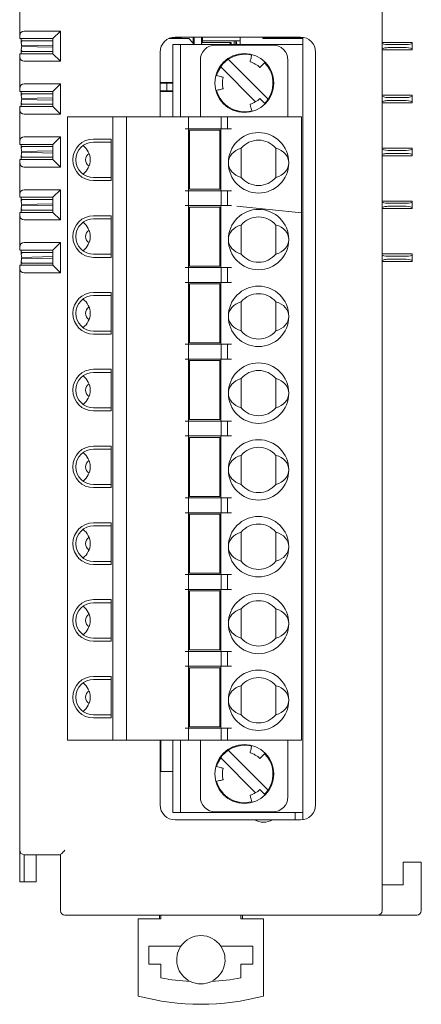
# Model space of a CAD drawing. Units: millimetres. Extents: x -81 to 90, y -56 to 98.
# Drawn here: x -81 to -54, y -29 to 36 of the extents above; entities that cross this region are included whole.
import ezdxf

# ---------------------------------------------------------------- set-up
doc = ezdxf.new("R2010")
doc.units = ezdxf.units.MM
doc.header["$LTSCALE"] = 0.25

# ---------------------------------------------------------------- blocks, each defined once
blk = doc.blocks.new('DC_GROUP_R8-DCT4D_000_1')
at = {"color": 7, "linetype": 'Continuous', "lineweight": 13}
for p, q in [((-67.478, 32.393), (-67.274, 32.781)), ((-67.541, 32.2), (-67.478, 32.393))]:
    blk.add_line(p, q, dxfattribs=at)
blk = doc.blocks.new('DC_GROUP_R8-DCT4D_000_2')
at = {"color": 7, "linetype": 'Continuous', "lineweight": 13}
for p, q in [((-67.478, -13.327), (-67.274, -12.939)), ((-67.541, -13.52), (-67.478, -13.327))]:
    blk.add_line(p, q, dxfattribs=at)
blk = doc.blocks.new('DC_GROUP_R8-DCT4D_000_4')
at = {"color": 7, "linetype": 'Continuous', "lineweight": 13}
for p, q in [((-77.88, -19.347), (-77.886, -19.352)), ((-77.863, -19.33), (-77.88, -19.347)), ((-77.835, -19.302), (-77.863, -19.33)), ((-77.798, -19.265), (-77.835, -19.302)), ((-77.753, -19.219), (-77.798, -19.265)), ((-77.701, -19.167), (-77.753, -19.219)), ((-77.644, -19.111), (-77.701, -19.167)), ((-77.586, -19.052), (-77.644, -19.111))]:
    blk.add_line(p, q, dxfattribs=at)

msp = doc.modelspace()

# ---------------------------------------------------------------- linework, layer by layer
at = {"color": 7, "linetype": 'Continuous', "lineweight": 15}
for p, q in [((-56.586, 91.348), (-56.586, -23.052)), ((-80.586, 34.848), (-80.586, 36.948)), ((-80.586, 34.648), (-80.586, 34.848)), ((-78.386, 34.648), (-80.586, 34.648)), ((-80.486, 34.648), (-80.486, 34.498)), ((-80.286, 35.148), (-77.886, 35.148)), ((-78.386, 34.648), (-77.886, 35.148)), ((-78.386, 33.648), (-78.386, 34.648)), ((-77.886, 35.148), (-77.886, 33.148)), ((-70.722, 34.648), (-69.386, 34.648)), ((-69.886, 34.698), (-70.586, 34.698)), ((-61.986, 34.748), (-70.286, 34.748)), ((-70.286, 34.698), (-70.286, 34.648)), ((-70.186, 34.698), (-70.186, 34.648)), ((-69.886, 34.748), (-69.886, 34.698)), ((-69.886, 34.698), (-69.886, 34.648)), ((-69.386, 34.648), (-69.086, 34.348)), ((-69.086, 34.398), (-69.086, 34.748)), ((-69.036, 34.748), (-69.036, 34.248)), ((-68.536, 34.748), (-68.536, 34.248)), ((-68.488, 34.748), (-68.486, 34.673)), ((-68.486, 34.748), (-68.486, 34.498)), ((-65.986, 34.248), (-65.986, 34.748)), ((-64.486, 34.748), (-64.486, 34.648)), ((-64.486, 34.648), (-61.836, 34.648)), ((-64.436, 34.698), (-64.436, 34.748)), ((-63.636, 34.698), (-64.436, 34.698)), ((-63.886, 34.648), (-63.886, 34.698)), ((-63.636, 34.698), (-61.836, 34.698)), ((-61.836, 34.736), (-61.836, 34.248)), ((-78.386, 34.498), (-80.486, 34.498)), ((-80.482, 34.498), (-80.48, 34.412)), ((-80.482, 33.798), (-80.48, 33.883)), ((-80.48, 34.412), (-80.453, 34.475)), ((-80.476, 34.222), (-80.48, 34.412)), ((-80.48, 33.883), (-80.476, 34.073)), ((-80.452, 33.82), (-80.48, 33.883)), ((-80.475, 34.173), (-78.386, 34.219)), ((-78.386, 34.076), (-80.475, 34.122)), ((-78.392, 34.498), (-78.391, 34.458)), ((-78.391, 34.458), (-78.387, 34.269)), ((-78.387, 34.027), (-78.391, 33.837)), ((-70.436, 34.248), (-70.436, 29.478)), ((-69.936, 34.248), (-70.436, 34.248)), ((-69.936, 34.248), (-69.936, 29.478)), ((-61.836, 34.248), (-69.936, 34.248)), ((-69.036, 34.398), (-69.136, 34.398)), ((-69.086, 34.248), (-69.086, 34.348)), ((-68.536, 34.398), (-66.586, 34.398)), ((-65.986, 34.498), (-68.486, 34.498)), ((-68.482, 34.498), (-68.48, 34.412)), ((-68.48, 34.412), (-68.447, 34.489)), ((-68.48, 34.398), (-68.48, 34.412)), ((-63.821, 34.218), (-67.621, 34.218)), ((-66.586, 34.368), (-66.586, 34.398)), ((-66.586, 34.368), (-66.586, 34.248)), ((-66.392, 34.498), (-66.391, 34.458)), ((-66.391, 34.458), (-66.387, 34.269)), ((-66.271, 34.248), (-66.276, 34.498)), ((-66.241, 34.498), (-66.214, 34.248)), ((-66.004, 34.248), (-65.986, 34.25)), ((-61.836, 34.248), (-61.836, -16.552)), ((-56.586, 34.398), (-54.586, 34.398)), ((-56.586, 33.898), (-54.586, 33.898)), ((-56.186, 34.248), (-54.986, 34.248)), ((-56.186, 34.048), (-54.986, 34.048)), ((-54.586, 34.368), (-54.586, 34.398)), ((-54.586, 34.368), (-54.586, 33.928)), ((-54.586, 33.898), (-54.586, 33.928)), ((-80.586, 33.648), (-78.386, 33.648)), ((-80.586, 33.448), (-80.586, 33.648)), ((-80.586, 31.348), (-80.586, 33.448)), ((-80.486, 33.798), (-80.486, 33.648)), ((-80.486, 33.798), (-78.386, 33.798)), ((-78.391, 33.837), (-78.392, 33.798)), ((-78.386, 33.648), (-77.886, 33.148)), ((-71.286, 33.748), (-71.286, 29.478)), ((-66.779, 33.276), (-64.138, 30.635)), ((-60.986, -16.052), (-60.986, 33.748)), ((-77.886, 33.148), (-80.286, 33.148)), ((-68.621, 33.218), (-68.621, 29.478)), ((-64.958, 30.465), (-67.274, 32.781)), ((-62.821, 33.218), (-62.821, 29.478)), ((-80.586, 31.148), (-80.586, 31.348)), ((-80.286, 31.648), (-77.886, 31.648)), ((-78.386, 31.148), (-77.886, 31.648)), ((-77.886, 31.648), (-77.886, 29.648)), ((-70.436, 31.748), (-71.286, 31.748)), ((-71.286, 31.698), (-71.136, 31.698)), ((-71.136, 31.698), (-70.836, 31.698)), ((-70.836, 31.698), (-70.836, 31.198)), ((-70.836, 31.698), (-70.686, 31.698)), ((-70.686, 31.698), (-70.436, 31.698)), ((-78.386, 31.148), (-80.586, 31.148)), ((-80.486, 31.148), (-80.486, 30.998)), ((-78.386, 30.998), (-80.486, 30.998)), ((-80.482, 30.998), (-80.48, 30.912)), ((-80.48, 30.912), (-80.453, 30.975)), ((-80.476, 30.722), (-80.48, 30.912)), ((-80.475, 30.673), (-78.386, 30.719)), ((-78.386, 30.576), (-80.475, 30.622)), ((-78.392, 30.998), (-78.391, 30.958)), ((-78.391, 30.958), (-78.387, 30.769)), ((-78.386, 30.148), (-78.386, 31.148)), ((-71.286, 31.198), (-71.136, 31.198)), ((-71.286, 31.148), (-70.436, 31.148)), ((-70.836, 31.198), (-71.136, 31.198)), ((-70.836, 31.198), (-70.686, 31.198)), ((-70.436, 31.198), (-70.686, 31.198)), ((-56.586, 30.898), (-54.586, 30.898)), ((-56.186, 30.748), (-54.986, 30.748)), ((-54.586, 30.868), (-54.586, 30.898)), ((-54.586, 30.868), (-54.586, 30.428)), ((-80.586, 30.148), (-78.386, 30.148)), ((-80.586, 29.948), (-80.586, 30.148)), ((-80.486, 30.298), (-80.486, 30.148)), ((-80.486, 30.298), (-78.386, 30.298)), ((-80.482, 30.298), (-80.48, 30.383)), ((-80.48, 30.383), (-80.476, 30.573)), ((-80.452, 30.32), (-80.48, 30.383)), ((-78.391, 30.337), (-78.392, 30.298)), ((-78.387, 30.527), (-78.391, 30.337)), ((-78.386, 30.148), (-77.886, 29.648)), ((-56.586, 30.398), (-54.586, 30.398)), ((-56.186, 30.548), (-54.986, 30.548)), ((-54.586, 30.398), (-54.586, 30.428)), ((-80.586, 27.848), (-80.586, 29.948)), ((-77.886, 29.648), (-80.286, 29.648)), ((-77.416, 29.478), (-77.416, -11.782)), ((-77.116, 29.478), (-77.416, 29.478)), ((-74.416, 29.478), (-77.116, 29.478)), ((-74.416, -11.782), (-74.416, 29.478)), ((-73.516, 29.478), (-74.416, 29.478)), ((-73.516, 29.478), (-73.516, -11.782)), ((-69.616, 29.478), (-73.516, 29.478)), ((-69.416, 29.478), (-69.616, 29.478)), ((-69.416, 29.478), (-69.416, 28.678)), ((-69.116, 29.478), (-69.416, 29.478)), ((-67.506, 29.478), (-69.116, 29.478)), ((-67.235, 29.478), (-67.506, 29.478)), ((-67.235, 28.678), (-67.235, 29.478)), ((-66.822, 29.478), (-67.235, 29.478)), ((-66.822, 28.678), (-66.822, 29.478)), ((-66.55, 29.478), (-66.822, 29.478)), ((-62.216, 29.478), (-66.55, 29.478)), ((-61.916, 29.478), (-62.216, 29.478)), ((-61.916, -11.782), (-61.916, 29.478)), ((-69.616, 28.678), (-69.416, 28.678)), ((-69.416, 28.678), (-69.116, 28.678)), ((-69.416, 24.578), (-69.416, 28.678)), ((-69.116, 28.678), (-67.506, 28.678)), ((-67.506, 28.678), (-67.235, 28.678)), ((-67.266, 28.678), (-67.266, 24.578)), ((-67.235, 28.678), (-66.822, 28.678)), ((-66.822, 28.678), (-66.55, 28.678)), ((-80.286, 28.148), (-77.886, 28.148)), ((-78.386, 27.648), (-77.886, 28.148)), ((-77.886, 28.148), (-77.886, 26.148)), ((-69.341, 24.678), (-69.341, 28.578)), ((-69.141, 28.578), (-69.341, 28.578)), ((-69.026, 28.578), (-69.141, 28.578)), ((-68.782, 28.578), (-69.026, 28.578)), ((-68.634, 28.578), (-68.782, 28.578)), ((-68.634, 28.578), (-68.341, 28.578)), ((-68.341, 28.578), (-68.048, 28.578)), ((-67.9, 28.578), (-68.048, 28.578)), ((-67.656, 28.578), (-67.9, 28.578)), ((-67.541, 28.578), (-67.656, 28.578)), ((-67.341, 28.578), (-67.541, 28.578)), ((-67.341, 24.678), (-67.341, 28.578)), ((-80.586, 27.648), (-80.586, 27.848)), ((-78.386, 27.648), (-80.586, 27.648)), ((-80.486, 27.648), (-80.486, 27.498)), ((-78.386, 27.498), (-80.486, 27.498)), ((-80.482, 27.498), (-80.48, 27.412)), ((-80.48, 27.412), (-80.453, 27.475)), ((-80.476, 27.222), (-80.48, 27.412)), ((-78.392, 27.498), (-78.391, 27.458)), ((-78.391, 27.458), (-78.387, 27.269)), ((-78.386, 26.648), (-78.386, 27.648)), ((-75.691, 28.003), (-74.516, 28.003)), ((-74.516, 27.803), (-75.691, 27.803)), ((-74.516, 28.003), (-74.516, 25.253)), ((-65.916, 25.465), (-65.916, 27.391)), ((-63.616, 27.391), (-63.616, 25.465)), ((-56.586, 27.398), (-54.586, 27.398)), ((-54.586, 27.368), (-54.586, 27.398)), ((-54.586, 27.368), (-54.586, 26.928)), ((-80.486, 26.798), (-80.486, 26.648)), ((-80.486, 26.798), (-78.386, 26.798)), ((-80.482, 26.798), (-80.48, 26.883)), ((-80.48, 26.883), (-80.476, 27.073)), ((-80.452, 26.82), (-80.48, 26.883)), ((-80.475, 27.173), (-78.386, 27.219)), ((-78.386, 27.076), (-80.475, 27.122)), ((-78.391, 26.837), (-78.392, 26.798)), ((-78.387, 27.027), (-78.391, 26.837)), ((-56.586, 26.898), (-54.586, 26.898)), ((-56.186, 27.248), (-54.986, 27.248)), ((-56.186, 27.048), (-54.986, 27.048)), ((-54.586, 26.898), (-54.586, 26.928)), ((-80.586, 26.648), (-78.386, 26.648)), ((-80.586, 26.448), (-80.586, 26.648)), ((-80.586, 24.348), (-80.586, 26.448)), ((-77.886, 26.148), (-80.286, 26.148)), ((-78.386, 26.648), (-77.886, 26.148)), ((-75.691, 25.453), (-74.516, 25.453)), ((-74.516, 25.253), (-75.691, 25.253)), ((-80.586, 24.148), (-80.586, 24.348)), ((-78.386, 24.148), (-80.586, 24.148)), ((-80.486, 24.148), (-80.486, 23.998)), ((-80.286, 24.648), (-77.886, 24.648)), ((-78.386, 24.148), (-77.886, 24.648)), ((-78.386, 23.148), (-78.386, 24.148)), ((-77.886, 24.648), (-77.886, 22.648)), ((-69.616, 24.578), (-69.416, 24.578)), ((-69.416, 24.578), (-69.416, 23.598)), ((-69.416, 24.578), (-69.116, 24.578)), ((-69.341, 24.678), (-69.141, 24.678)), ((-69.141, 24.678), (-69.026, 24.678)), ((-69.116, 24.578), (-67.506, 24.578)), ((-69.026, 24.678), (-68.782, 24.678)), ((-68.782, 24.678), (-68.634, 24.678)), ((-68.341, 24.678), (-68.634, 24.678)), ((-68.048, 24.678), (-68.341, 24.678)), ((-68.048, 24.678), (-67.9, 24.678)), ((-67.9, 24.678), (-67.656, 24.678)), ((-67.656, 24.678), (-67.541, 24.678)), ((-67.541, 24.678), (-67.341, 24.678)), ((-67.506, 24.578), (-67.235, 24.578)), ((-67.235, 24.578), (-67.235, 23.598)), ((-66.822, 24.578), (-67.235, 24.578)), ((-66.822, 23.598), (-66.822, 24.578)), ((-66.822, 24.578), (-66.55, 24.578)), ((-78.386, 23.998), (-80.486, 23.998)), ((-80.482, 23.998), (-80.48, 23.912)), ((-80.48, 23.912), (-80.453, 23.975)), ((-80.476, 23.722), (-80.48, 23.912)), ((-80.48, 23.383), (-80.476, 23.573)), ((-80.475, 23.673), (-78.386, 23.719)), ((-78.386, 23.576), (-80.475, 23.622)), ((-78.392, 23.998), (-78.391, 23.958)), ((-78.391, 23.958), (-78.387, 23.769)), ((-78.387, 23.527), (-78.391, 23.337)), ((-69.416, 23.598), (-69.616, 23.598)), ((-69.416, 23.598), (-69.116, 23.598)), ((-69.416, 19.498), (-69.416, 23.598)), ((-69.341, 19.598), (-69.341, 23.498)), ((-69.141, 23.498), (-69.341, 23.498)), ((-69.026, 23.498), (-69.141, 23.498)), ((-67.506, 23.598), (-69.116, 23.598)), ((-68.782, 23.498), (-69.026, 23.498)), ((-68.634, 23.498), (-68.782, 23.498)), ((-68.634, 23.498), (-68.341, 23.498)), ((-68.341, 23.498), (-68.048, 23.498)), ((-67.9, 23.498), (-68.048, 23.498)), ((-67.656, 23.498), (-67.9, 23.498)), ((-67.541, 23.498), (-67.656, 23.498)), ((-67.341, 23.498), (-67.541, 23.498)), ((-67.235, 23.598), (-67.506, 23.598)), ((-67.341, 19.598), (-67.341, 23.498)), ((-67.266, 23.598), (-67.266, 19.498)), ((-67.235, 23.598), (-66.822, 23.598)), ((-66.55, 23.598), (-66.822, 23.598)), ((-61.916, 23.11), (-66.211, 23.57)), ((-56.586, 23.898), (-54.586, 23.898)), ((-56.186, 23.748), (-54.986, 23.748)), ((-56.186, 23.548), (-54.986, 23.548)), ((-54.586, 23.868), (-54.586, 23.898)), ((-54.586, 23.868), (-54.586, 23.428)), ((-80.586, 23.148), (-78.386, 23.148)), ((-80.586, 22.948), (-80.586, 23.148)), ((-80.586, 20.848), (-80.586, 22.948)), ((-80.486, 23.298), (-78.386, 23.298)), ((-80.486, 23.298), (-80.486, 23.148)), ((-80.482, 23.298), (-80.48, 23.383)), ((-80.452, 23.32), (-80.48, 23.383)), ((-78.391, 23.337), (-78.392, 23.298)), ((-78.386, 23.148), (-77.886, 22.648)), ((-75.691, 22.923), (-74.516, 22.923)), ((-74.516, 22.923), (-74.516, 20.173)), ((-56.586, 23.398), (-54.586, 23.398)), ((-54.586, 23.398), (-54.586, 23.428)), ((-77.886, 22.648), (-80.286, 22.648)), ((-75.691, 22.723), (-74.516, 22.723)), ((-65.916, 20.385), (-65.916, 22.311)), ((-63.616, 22.311), (-63.616, 20.385)), ((-80.286, 21.148), (-77.886, 21.148)), ((-78.386, 20.648), (-77.886, 21.148)), ((-77.886, 21.148), (-77.886, 19.148)), ((-80.586, 20.648), (-80.586, 20.848)), ((-78.386, 20.648), (-80.586, 20.648)), ((-80.486, 20.648), (-80.486, 20.498)), ((-78.386, 20.498), (-80.486, 20.498)), ((-80.482, 20.498), (-80.48, 20.412)), ((-80.48, 20.412), (-80.453, 20.475)), ((-80.476, 20.222), (-80.48, 20.412)), ((-80.475, 20.173), (-78.386, 20.219)), ((-78.392, 20.498), (-78.391, 20.458)), ((-78.391, 20.458), (-78.387, 20.269)), ((-78.386, 19.648), (-78.386, 20.648)), ((-75.691, 20.373), (-74.516, 20.373)), ((-56.586, 20.398), (-54.586, 20.398)), ((-56.186, 20.248), (-54.986, 20.248)), ((-54.586, 20.368), (-54.586, 20.398)), ((-54.586, 20.368), (-54.586, 19.928)), ((-80.586, 19.648), (-78.386, 19.648)), ((-80.586, 19.448), (-80.586, 19.648)), ((-80.486, 19.798), (-78.386, 19.798)), ((-80.486, 19.648), (-80.486, 19.798)), ((-80.482, 19.798), (-80.48, 19.883)), ((-80.48, 19.883), (-80.476, 20.073)), ((-80.452, 19.82), (-80.48, 19.883)), ((-78.386, 20.076), (-80.475, 20.122)), ((-78.391, 19.837), (-78.392, 19.798)), ((-78.387, 20.027), (-78.391, 19.837)), ((-78.386, 19.648), (-77.886, 19.148)), ((-74.516, 20.173), (-75.691, 20.173)), ((-69.341, 19.598), (-69.141, 19.598)), ((-69.141, 19.598), (-69.026, 19.598)), ((-69.026, 19.598), (-68.782, 19.598)), ((-68.782, 19.598), (-68.634, 19.598)), ((-68.341, 19.598), (-68.634, 19.598)), ((-68.048, 19.598), (-68.341, 19.598)), ((-68.048, 19.598), (-67.9, 19.598)), ((-67.9, 19.598), (-67.656, 19.598)), ((-67.656, 19.598), (-67.541, 19.598)), ((-67.541, 19.598), (-67.341, 19.598)), ((-56.586, 19.898), (-54.586, 19.898)), ((-56.186, 20.048), (-54.986, 20.048)), ((-54.586, 19.898), (-54.586, 19.928)), ((-80.586, -19.052), (-80.586, 19.448)), ((-77.886, 19.148), (-80.286, 19.148)), ((-69.616, 19.498), (-69.416, 19.498)), ((-69.416, 19.498), (-69.416, 18.518)), ((-69.416, 19.498), (-69.116, 19.498)), ((-69.116, 19.498), (-67.506, 19.498)), ((-67.506, 19.498), (-67.235, 19.498)), ((-67.235, 19.498), (-67.235, 18.518)), ((-66.822, 19.498), (-67.235, 19.498)), ((-66.822, 18.518), (-66.822, 19.498)), ((-66.822, 19.498), (-66.55, 19.498)), ((-69.416, 18.518), (-69.616, 18.518)), ((-69.416, 18.518), (-69.116, 18.518)), ((-69.416, 14.418), (-69.416, 18.518)), ((-69.341, 14.518), (-69.341, 18.418)), ((-69.141, 18.418), (-69.341, 18.418)), ((-69.026, 18.418), (-69.141, 18.418)), ((-67.506, 18.518), (-69.116, 18.518)), ((-68.782, 18.418), (-69.026, 18.418)), ((-68.634, 18.418), (-68.782, 18.418)), ((-68.634, 18.418), (-68.341, 18.418)), ((-68.341, 18.418), (-68.048, 18.418)), ((-67.9, 18.418), (-68.048, 18.418)), ((-67.656, 18.418), (-67.9, 18.418)), ((-67.541, 18.418), (-67.656, 18.418)), ((-67.341, 18.418), (-67.541, 18.418)), ((-67.235, 18.518), (-67.506, 18.518)), ((-67.341, 14.518), (-67.341, 18.418)), ((-67.266, 18.518), (-67.266, 14.418)), ((-67.235, 18.518), (-66.822, 18.518)), ((-66.55, 18.518), (-66.822, 18.518)), ((-75.691, 17.843), (-74.516, 17.843)), ((-74.516, 17.643), (-75.691, 17.643)), ((-74.516, 17.843), (-74.516, 15.093)), ((-65.916, 15.305), (-65.916, 17.231)), ((-63.616, 17.231), (-63.616, 15.305)), ((-75.691, 15.293), (-74.516, 15.293)), ((-74.516, 15.093), (-75.691, 15.093)), ((-69.616, 14.418), (-69.416, 14.418)), ((-69.416, 14.418), (-69.416, 13.438)), ((-69.116, 14.418), (-69.416, 14.418)), ((-69.141, 14.518), (-69.341, 14.518)), ((-69.141, 14.518), (-69.026, 14.518)), ((-69.116, 14.418), (-67.506, 14.418)), ((-69.026, 14.518), (-68.782, 14.518)), ((-68.782, 14.518), (-68.634, 14.518)), ((-68.341, 14.518), (-68.634, 14.518)), ((-68.048, 14.518), (-68.341, 14.518)), ((-68.048, 14.518), (-67.9, 14.518)), ((-67.9, 14.518), (-67.656, 14.518)), ((-67.656, 14.518), (-67.541, 14.518)), ((-67.541, 14.518), (-67.341, 14.518)), ((-67.506, 14.418), (-67.235, 14.418)), ((-67.235, 14.418), (-67.235, 13.438)), ((-66.822, 14.418), (-67.235, 14.418)), ((-66.822, 13.438), (-66.822, 14.418)), ((-66.822, 14.418), (-66.55, 14.418)), ((-69.416, 13.438), (-69.616, 13.438)), ((-69.416, 13.438), (-69.116, 13.438)), ((-69.416, 9.338), (-69.416, 13.438)), ((-69.341, 9.438), (-69.341, 13.338)), ((-69.141, 13.338), (-69.341, 13.338)), ((-69.026, 13.338), (-69.141, 13.338)), ((-67.506, 13.438), (-69.116, 13.438)), ((-68.782, 13.338), (-69.026, 13.338)), ((-68.634, 13.338), (-68.782, 13.338)), ((-68.634, 13.338), (-68.341, 13.338)), ((-68.341, 13.338), (-68.048, 13.338)), ((-67.9, 13.338), (-68.048, 13.338)), ((-67.656, 13.338), (-67.9, 13.338)), ((-67.541, 13.338), (-67.656, 13.338)), ((-67.341, 13.338), (-67.541, 13.338)), ((-67.235, 13.438), (-67.506, 13.438)), ((-67.341, 9.438), (-67.341, 13.338)), ((-67.266, 13.438), (-67.266, 9.338)), ((-67.235, 13.438), (-66.822, 13.438)), ((-66.55, 13.438), (-66.822, 13.438)), ((-75.691, 12.763), (-74.516, 12.763)), ((-74.516, 12.563), (-75.691, 12.563)), ((-74.516, 12.763), (-74.516, 10.013)), ((-65.916, 10.225), (-65.916, 12.151)), ((-63.616, 12.151), (-63.616, 10.225)), ((-75.691, 10.213), (-74.516, 10.213)), ((-74.516, 10.013), (-75.691, 10.013)), ((-69.616, 9.338), (-69.416, 9.338)), ((-69.416, 9.338), (-69.416, 8.358)), ((-69.416, 9.338), (-69.116, 9.338)), ((-69.341, 9.438), (-69.141, 9.438)), ((-69.141, 9.438), (-69.026, 9.438)), ((-69.116, 9.338), (-67.506, 9.338)), ((-69.026, 9.438), (-68.782, 9.438)), ((-68.782, 9.438), (-68.634, 9.438)), ((-68.341, 9.438), (-68.634, 9.438)), ((-68.048, 9.438), (-68.341, 9.438)), ((-68.048, 9.438), (-67.9, 9.438)), ((-67.9, 9.438), (-67.656, 9.438)), ((-67.656, 9.438), (-67.541, 9.438)), ((-67.541, 9.438), (-67.341, 9.438)), ((-67.506, 9.338), (-67.235, 9.338)), ((-67.235, 9.338), (-67.235, 8.358)), ((-66.822, 9.338), (-67.235, 9.338)), ((-66.822, 8.358), (-66.822, 9.338)), ((-66.822, 9.338), (-66.55, 9.338)), ((-69.416, 8.358), (-69.616, 8.358)), ((-69.416, 8.358), (-69.116, 8.358)), ((-69.416, 4.258), (-69.416, 8.358)), ((-69.341, 4.358), (-69.341, 8.258)), ((-69.141, 8.258), (-69.341, 8.258)), ((-69.026, 8.258), (-69.141, 8.258)), ((-67.506, 8.358), (-69.116, 8.358)), ((-68.782, 8.258), (-69.026, 8.258)), ((-68.634, 8.258), (-68.782, 8.258)), ((-68.634, 8.258), (-68.341, 8.258)), ((-68.341, 8.258), (-68.048, 8.258)), ((-67.9, 8.258), (-68.048, 8.258)), ((-67.656, 8.258), (-67.9, 8.258)), ((-67.541, 8.258), (-67.656, 8.258)), ((-67.341, 8.258), (-67.541, 8.258)), ((-67.235, 8.358), (-67.506, 8.358)), ((-67.341, 4.358), (-67.341, 8.258)), ((-67.266, 8.358), (-67.266, 4.258)), ((-67.235, 8.358), (-66.822, 8.358)), ((-66.55, 8.358), (-66.822, 8.358)), ((-75.691, 7.683), (-74.516, 7.683)), ((-74.516, 7.483), (-75.691, 7.483)), ((-74.516, 7.683), (-74.516, 4.933)), ((-65.916, 5.145), (-65.916, 7.071)), ((-63.616, 7.071), (-63.616, 5.145)), ((-75.691, 5.133), (-74.516, 5.133)), ((-74.516, 4.933), (-75.691, 4.933)), ((-69.616, 4.258), (-69.416, 4.258)), ((-69.416, 4.258), (-69.416, 3.278)), ((-69.416, 4.258), (-69.116, 4.258)), ((-69.141, 4.358), (-69.341, 4.358)), ((-69.141, 4.358), (-69.026, 4.358)), ((-69.116, 4.258), (-67.506, 4.258)), ((-69.026, 4.358), (-68.782, 4.358)), ((-68.782, 4.358), (-68.634, 4.358)), ((-68.341, 4.358), (-68.634, 4.358)), ((-68.048, 4.358), (-68.341, 4.358)), ((-68.048, 4.358), (-67.9, 4.358)), ((-67.9, 4.358), (-67.656, 4.358)), ((-67.656, 4.358), (-67.541, 4.358)), ((-67.541, 4.358), (-67.341, 4.358)), ((-67.506, 4.258), (-67.235, 4.258)), ((-67.235, 4.258), (-67.235, 3.278)), ((-66.822, 4.258), (-67.235, 4.258)), ((-66.822, 3.278), (-66.822, 4.258)), ((-66.822, 4.258), (-66.55, 4.258)), ((-69.416, 3.278), (-69.616, 3.278)), ((-69.416, 3.278), (-69.116, 3.278)), ((-69.416, -0.822), (-69.416, 3.278)), ((-67.506, 3.278), (-69.116, 3.278)), ((-67.235, 3.278), (-67.506, 3.278)), ((-67.266, 3.278), (-67.266, -0.822)), ((-67.235, 3.278), (-66.822, 3.278)), ((-66.55, 3.278), (-66.822, 3.278)), ((-69.341, -0.722), (-69.341, 3.178)), ((-69.141, 3.178), (-69.341, 3.178)), ((-69.026, 3.178), (-69.141, 3.178)), ((-68.782, 3.178), (-69.026, 3.178)), ((-68.634, 3.178), (-68.782, 3.178)), ((-68.634, 3.178), (-68.341, 3.178)), ((-68.341, 3.178), (-68.048, 3.178)), ((-67.9, 3.178), (-68.048, 3.178)), ((-67.656, 3.178), (-67.9, 3.178)), ((-67.541, 3.178), (-67.656, 3.178)), ((-67.341, 3.178), (-67.541, 3.178)), ((-67.341, -0.722), (-67.341, 3.178)), ((-75.691, 2.603), (-74.516, 2.603)), ((-75.691, 2.403), (-74.516, 2.403)), ((-74.516, 2.603), (-74.516, -0.147)), ((-65.916, 0.065), (-65.916, 1.991)), ((-63.616, 1.991), (-63.616, 0.065)), ((-75.691, 0.053), (-74.516, 0.053)), ((-74.516, -0.147), (-75.691, -0.147)), ((-69.616, -0.822), (-69.416, -0.822)), ((-69.416, -0.822), (-69.416, -1.802)), ((-69.416, -0.822), (-69.116, -0.822)), ((-69.341, -0.722), (-69.141, -0.722)), ((-69.141, -0.722), (-69.026, -0.722)), ((-69.116, -0.822), (-67.506, -0.822)), ((-69.026, -0.722), (-68.782, -0.722)), ((-68.782, -0.722), (-68.634, -0.722)), ((-68.341, -0.722), (-68.634, -0.722)), ((-68.048, -0.722), (-68.341, -0.722)), ((-68.048, -0.722), (-67.9, -0.722)), ((-67.9, -0.722), (-67.656, -0.722)), ((-67.656, -0.722), (-67.541, -0.722)), ((-67.541, -0.722), (-67.341, -0.722)), ((-67.506, -0.822), (-67.235, -0.822)), ((-67.235, -0.822), (-67.235, -1.802)), ((-66.822, -0.822), (-67.235, -0.822)), ((-66.822, -1.802), (-66.822, -0.822)), ((-66.822, -0.822), (-66.55, -0.822)), ((-69.416, -1.802), (-69.616, -1.802)), ((-69.416, -1.802), (-69.116, -1.802)), ((-69.416, -5.902), (-69.416, -1.802)), ((-69.341, -5.802), (-69.341, -1.902)), ((-69.141, -1.902), (-69.341, -1.902)), ((-69.026, -1.902), (-69.141, -1.902)), ((-67.506, -1.802), (-69.116, -1.802)), ((-68.782, -1.902), (-69.026, -1.902)), ((-68.634, -1.902), (-68.782, -1.902)), ((-68.634, -1.902), (-68.341, -1.902)), ((-68.341, -1.902), (-68.048, -1.902)), ((-67.9, -1.902), (-68.048, -1.902)), ((-67.656, -1.902), (-67.9, -1.902)), ((-67.541, -1.902), (-67.656, -1.902)), ((-67.341, -1.902), (-67.541, -1.902)), ((-67.235, -1.802), (-67.506, -1.802)), ((-67.341, -5.802), (-67.341, -1.902)), ((-67.266, -1.802), (-67.266, -5.902)), ((-67.235, -1.802), (-66.822, -1.802)), ((-66.55, -1.802), (-66.822, -1.802)), ((-75.691, -2.477), (-74.516, -2.477)), ((-74.516, -2.477), (-74.516, -5.227)), ((-74.516, -2.677), (-75.691, -2.677)), ((-65.916, -5.015), (-65.916, -3.089)), ((-63.616, -3.089), (-63.616, -5.015)), ((-75.691, -5.027), (-74.516, -5.027)), ((-74.516, -5.227), (-75.691, -5.227)), ((-69.341, -5.802), (-69.141, -5.802)), ((-69.141, -5.802), (-69.026, -5.802)), ((-69.026, -5.802), (-68.782, -5.802)), ((-68.782, -5.802), (-68.634, -5.802)), ((-68.341, -5.802), (-68.634, -5.802)), ((-68.048, -5.802), (-68.341, -5.802)), ((-68.048, -5.802), (-67.9, -5.802)), ((-67.9, -5.802), (-67.656, -5.802)), ((-67.656, -5.802), (-67.541, -5.802)), ((-67.541, -5.802), (-67.341, -5.802)), ((-69.616, -5.902), (-69.416, -5.902)), ((-69.416, -5.902), (-69.416, -6.882)), ((-69.416, -5.902), (-69.116, -5.902)), ((-69.116, -5.902), (-67.506, -5.902)), ((-67.506, -5.902), (-67.235, -5.902)), ((-67.235, -5.902), (-67.235, -6.882)), ((-66.822, -5.902), (-67.235, -5.902)), ((-66.822, -6.882), (-66.822, -5.902)), ((-66.822, -5.902), (-66.55, -5.902)), ((-69.416, -6.882), (-69.616, -6.882)), ((-69.416, -6.882), (-69.116, -6.882)), ((-69.416, -10.982), (-69.416, -6.882)), ((-69.341, -10.882), (-69.341, -6.982)), ((-69.141, -6.982), (-69.341, -6.982)), ((-69.026, -6.982), (-69.141, -6.982)), ((-67.506, -6.882), (-69.116, -6.882)), ((-68.782, -6.982), (-69.026, -6.982)), ((-68.634, -6.982), (-68.782, -6.982)), ((-68.634, -6.982), (-68.341, -6.982)), ((-68.341, -6.982), (-68.048, -6.982)), ((-67.9, -6.982), (-68.048, -6.982)), ((-67.656, -6.982), (-67.9, -6.982)), ((-67.541, -6.982), (-67.656, -6.982)), ((-67.341, -6.982), (-67.541, -6.982)), ((-67.235, -6.882), (-67.506, -6.882)), ((-67.341, -10.882), (-67.341, -6.982)), ((-67.266, -6.882), (-67.266, -10.982)), ((-67.235, -6.882), (-66.822, -6.882)), ((-66.55, -6.882), (-66.822, -6.882)), ((-75.691, -7.557), (-74.516, -7.557)), ((-75.691, -7.757), (-74.516, -7.757)), ((-74.516, -7.557), (-74.516, -10.307)), ((-65.916, -10.095), (-65.916, -8.169)), ((-63.616, -8.169), (-63.616, -10.095)), ((-74.516, -10.107), (-75.691, -10.107)), ((-74.516, -10.307), (-75.691, -10.307)), ((-69.616, -10.982), (-69.416, -10.982)), ((-69.416, -10.982), (-69.416, -11.782)), ((-69.416, -10.982), (-69.116, -10.982)), ((-69.141, -10.882), (-69.341, -10.882)), ((-69.141, -10.882), (-69.026, -10.882)), ((-69.116, -10.982), (-67.506, -10.982)), ((-69.026, -10.882), (-68.782, -10.882)), ((-68.782, -10.882), (-68.634, -10.882)), ((-68.341, -10.882), (-68.634, -10.882)), ((-68.048, -10.882), (-68.341, -10.882)), ((-68.048, -10.882), (-67.9, -10.882)), ((-67.9, -10.882), (-67.656, -10.882)), ((-67.656, -10.882), (-67.541, -10.882)), ((-67.541, -10.882), (-67.341, -10.882)), ((-67.506, -10.982), (-67.235, -10.982)), ((-67.235, -11.782), (-67.235, -10.982)), ((-67.235, -10.982), (-66.822, -10.982)), ((-66.822, -11.782), (-66.822, -10.982)), ((-66.822, -10.982), (-66.55, -10.982)), ((-77.416, -11.782), (-77.116, -11.782)), ((-74.416, -11.782), (-77.116, -11.782)), ((-74.416, -11.782), (-73.516, -11.782)), ((-69.616, -11.782), (-73.516, -11.782)), ((-71.286, -11.782), (-71.286, -16.052)), ((-71.236, -13.852), (-71.236, -11.782)), ((-70.436, -11.782), (-70.436, -16.552)), ((-69.936, -11.782), (-69.936, -16.552)), ((-69.416, -11.782), (-69.616, -11.782)), ((-69.116, -11.782), (-69.416, -11.782)), ((-67.506, -11.782), (-69.116, -11.782)), ((-68.621, -15.522), (-68.621, -11.782)), ((-67.235, -11.782), (-67.506, -11.782)), ((-66.822, -11.782), (-67.235, -11.782)), ((-66.55, -11.782), (-66.822, -11.782)), ((-62.216, -11.782), (-66.55, -11.782)), ((-62.821, -11.782), (-62.821, -15.522)), ((-62.216, -11.782), (-61.916, -11.782)), ((-64.958, -15.255), (-67.274, -12.939)), ((-66.779, -12.444), (-64.138, -15.085)), ((-70.436, -13.852), (-71.286, -13.852)), ((-70.436, -16.552), (-69.936, -16.552)), ((-61.836, -16.552), (-69.936, -16.552)), ((-67.621, -16.522), (-63.821, -16.522)), ((-62.336, -16.552), (-62.336, -17.052)), ((-61.836, -16.552), (-61.836, -17.041)), ((-70.286, -17.052), (-65.03, -17.052)), ((-63.842, -17.052), (-61.986, -17.052)), ((-80.586, -21.152), (-80.586, -19.052)), ((-77.886, -19.352), (-80.286, -19.352)), ((-80.286, -21.152), (-80.286, -19.352)), ((-79.486, -21.152), (-79.486, -19.352)), ((-77.886, -23.052), (-77.886, -19.352)), ((-55.186, -19.852), (-53.986, -19.852)), ((-55.186, -21.352), (-55.186, -19.852)), ((-53.986, -19.852), (-53.986, -23.052)), ((-80.586, -21.152), (-80.286, -21.152)), ((-80.286, -21.152), (-79.486, -21.152)), ((-56.586, -21.352), (-55.186, -21.352)), ((-56.886, -23.352), (-77.586, -23.352)), ((-71.336, -23.602), (-71.336, -23.352)), ((-71.236, -23.602), (-71.236, -23.352)), ((-65.936, -23.352), (-65.936, -23.602)), ((-65.836, -23.352), (-65.836, -23.602)), ((-54.286, -23.352), (-56.886, -23.352)), ((-72.736, -23.602), (-71.236, -23.602)), ((-72.736, -23.602), (-72.736, -28.705)), ((-71.336, -23.602), (-71.236, -23.602)), ((-65.936, -23.602), (-64.436, -23.602)), ((-65.836, -23.602), (-65.936, -23.602)), ((-64.436, -28.705), (-64.436, -23.602)), ((-72.036, -25.402), (-72.036, -26.602)), ((-69.909, -25.402), (-72.036, -25.402)), ((-65.136, -25.402), (-67.263, -25.402)), ((-65.136, -26.602), (-65.136, -25.402)), ((-72.036, -26.602), (-71.236, -26.602)), ((-71.236, -26.602), (-71.236, -27.508)), ((-65.936, -27.508), (-65.936, -26.602)), ((-65.936, -26.602), (-65.136, -26.602))]:
    msp.add_line(p, q, dxfattribs=at)
for centre, radius in [((-65.706, 31.708), 1.95), ((-64.766, 26.428), 2), ((-64.766, 21.348), 2), ((-64.766, 16.268), 2), ((-64.766, 11.188), 2), ((-64.766, 6.108), 2), ((-64.766, 1.028), 2), ((-64.766, -4.052), 2), ((-64.766, -9.132), 2), ((-65.706, -14.012), 1.95)]:
    msp.add_circle(centre, radius, dxfattribs=at)
for centre, radius, start, end in [((-80.286, 34.848), 0.3, 90, 180), ((-70.286, 33.748), 1, 90, 180), ((-61.986, 33.748), 1, 0, 90), ((-67.621, 33.218), 1, 90, 180), ((-63.821, 33.218), 1, 0, 90), ((-80.286, 33.448), 0.3, 180, 270), ((-65.706, 31.708), 1.9, 124.38489, 145.61511), ((-65.706, 31.708), 1.9, 74.94442, 124.38489), ((-65.706, 31.708), 1.45, 44.95022, 75.02137), ((-65.706, 31.708), 1.9, 325.61511, 44.98717), ((-65.706, 31.708), 1.45, 165.00146, 195.06089), ((-80.286, 31.348), 0.3, 90, 180), ((-65.706, 31.708), 1.9, 195.05894, 285.05616), ((-65.706, 31.708), 1.45, 285.05161, 314.94261), ((-65.706, 31.708), 1.9, 315, 325.61511), ((-80.286, 29.948), 0.3, 180, 270), ((-80.286, 27.848), 0.3, 90, 180), ((-75.691, 26.628), 1.375, 90, 270), ((-75.691, 26.628), 1.175, 90, 270), ((-77.091, 26.628), 1.175, 0, 53.43426), ((-64.766, 26.428), 1.5, 39.94451, 140.05549), ((-75.716, 26.628), 0.5, 123.55432, 236.44568), ((-80.286, 26.448), 0.3, 180, 270), ((-77.091, 26.628), 1.175, 306.56574, 0), ((-64.766, 26.428), 1.5, 219.94451, 320.05549), ((-80.286, 24.348), 0.3, 90, 180), ((-80.286, 22.948), 0.3, 180, 270), ((-75.691, 21.548), 1.375, 90, 270), ((-64.766, 21.348), 1.5, 39.94451, 140.05549), ((-75.691, 21.548), 1.175, 90, 270), ((-77.091, 21.548), 1.175, 0, 53.43426), ((-77.091, 21.548), 1.175, 306.56574, 0), ((-75.716, 21.548), 0.5, 123.55432, 236.44568), ((-80.286, 20.848), 0.3, 90, 180), ((-64.766, 21.348), 1.5, 219.94451, 320.05549), ((-80.286, 19.448), 0.3, 180, 270), ((-75.691, 16.468), 1.375, 90, 270), ((-75.691, 16.468), 1.175, 90, 270), ((-64.766, 16.268), 1.5, 39.94451, 140.05549), ((-77.091, 16.468), 1.175, 0, 53.43426), ((-77.091, 16.468), 1.175, 306.56574, 0), ((-75.716, 16.468), 0.5, 123.55432, 236.44568), ((-64.766, 16.268), 1.5, 219.94451, 320.05549), ((-75.691, 11.388), 1.375, 90, 270), ((-75.691, 11.388), 1.175, 90, 270), ((-64.766, 11.188), 1.5, 39.94451, 140.05549), ((-77.091, 11.388), 1.175, 0, 53.43426), ((-75.716, 11.388), 0.5, 123.55432, 236.44568), ((-77.091, 11.388), 1.175, 306.56574, 0), ((-64.766, 11.188), 1.5, 219.94451, 320.05549), ((-75.691, 6.308), 1.375, 90, 270), ((-75.691, 6.308), 1.175, 90, 270), ((-77.091, 6.308), 1.175, 0, 53.43426), ((-64.766, 6.108), 1.5, 39.94451, 140.05549), ((-75.716, 6.308), 0.5, 123.55432, 236.44568), ((-77.091, 6.308), 1.175, 306.56574, 0), ((-64.766, 6.108), 1.5, 219.94451, 320.05549), ((-75.691, 1.228), 1.375, 90, 270), ((-75.691, 1.228), 1.175, 90, 270), ((-77.091, 1.228), 1.175, 0, 53.43426), ((-64.766, 1.028), 1.5, 39.94451, 140.05549), ((-75.716, 1.228), 0.5, 123.55432, 236.44568), ((-77.091, 1.228), 1.175, 306.56574, 0), ((-64.766, 1.028), 1.5, 219.94451, 320.05549), ((-75.691, -3.852), 1.375, 90, 270), ((-64.766, -4.052), 1.5, 39.94451, 140.05549), ((-75.691, -3.852), 1.175, 90, 270), ((-77.091, -3.852), 1.175, 0, 53.43426), ((-77.091, -3.852), 1.175, 306.56574, 0), ((-75.716, -3.852), 0.5, 123.55432, 236.44568), ((-64.766, -4.052), 1.5, 219.94451, 320.05549), ((-75.691, -8.932), 1.375, 90, 270), ((-75.691, -8.932), 1.175, 90, 270), ((-64.766, -9.132), 1.5, 39.94451, 140.05549), ((-77.091, -8.932), 1.175, 0, 53.43426), ((-77.091, -8.932), 1.175, 306.56574, 0), ((-75.716, -8.932), 0.5, 123.55432, 236.44568), ((-64.766, -9.132), 1.5, 219.94451, 320.05549), ((-65.706, -14.012), 1.9, 74.94442, 124.38489), ((-65.706, -14.012), 1.9, 124.38489, 145.61511), ((-65.706, -14.012), 1.45, 44.95022, 75.02137), ((-65.706, -14.012), 1.9, 325.61511, 44.98717), ((-65.706, -14.012), 1.45, 165.00146, 195.06089), ((-65.706, -14.012), 1.9, 195.05894, 285.05616), ((-67.621, -15.522), 1, 180, 270), ((-65.706, -14.012), 1.45, 285.05161, 314.94261), ((-65.706, -14.012), 1.9, 315, 325.61511), ((-63.821, -15.522), 1, 270, 0), ((-70.286, -16.052), 1, 180, 270), ((-61.986, -16.052), 1, 270, 0), ((-64.436, -15.952), 1.25, 241.64236, 298.35764), ((-80.286, -19.052), 0.3, 180, 270), ((-77.586, -23.052), 0.3, 180, 270), ((-56.886, -23.052), 0.3, 270, 0), ((-54.286, -23.052), 0.3, 270, 360), ((-68.586, -26.302), 1.6, 34.22887, 145.77113), ((-68.586, -26.302), 1.6, 145.77113, 243.54629), ((-68.586, -26.302), 1.6, 296.45371, 34.22887), ((-68.586, -13.252), 14.5, 259.46952, 267.18244), ((-68.586, -26.302), 1.6, 243.54629, 296.45371), ((-68.586, -13.252), 14.5, 272.81756, 280.53048), ((-68.586, -13.252), 16, 254.96702, 285.03298)]:
    msp.add_arc(centre, radius, start, end, dxfattribs=at)
for centre, major_axis, ratio, start_param, end_param in [((-68.186, 34.368), (0.4, 0), 0.3, 3.646953, 4.712389), ((-66.986, 34.368), (0.4, 0), 0.3, 4.712389, 6.283185), ((-56.186, 34.368), (0.4, 0), 0.3, 3.141593, 4.712389), ((-56.186, 33.928), (0.4, 0), 0.3, 1.570796, 3.141593), ((-54.986, 34.368), (0.4, 0), 0.3, 4.712389, 6.283185), ((-54.986, 33.928), (0.4, 0), 0.3, 0, 1.570796), ((-56.186, 30.868), (0.4, 0), 0.3, 3.141593, 4.712389), ((-54.986, 30.868), (0.4, 0), 0.3, 4.712389, 6.283185), ((-56.186, 30.428), (0.4, 0), 0.3, 1.570796, 3.141593), ((-54.986, 30.428), (0.4, 0), 0.3, 0, 1.570796), ((-65.507, 26.428), (1.259, 0), 0.80869, 1.901808, 3.141593), ((-64.025, 26.428), (1.259, 0), 0.80869, 0, 1.239785), ((-56.186, 27.368), (0.4, 0), 0.3, 3.141593, 4.712389), ((-54.986, 27.368), (0.4, 0), 0.3, 4.712389, 6.283185), ((-56.186, 26.928), (0.4, 0), 0.3, 1.570796, 3.141593), ((-54.986, 26.928), (0.4, 0), 0.3, 0, 1.570796), ((-65.507, 26.428), (1.259, 0), 0.80869, 3.141593, 4.381377), ((-64.025, 26.428), (1.259, 0), 0.80869, 5.043401, 6.283185), ((-56.186, 23.868), (0.4, 0), 0.3, 3.141593, 4.712389), ((-56.186, 23.428), (0.4, 0), 0.3, 1.570796, 3.141593), ((-54.986, 23.868), (0.4, 0), 0.3, 4.712389, 6.283185), ((-54.986, 23.428), (0.4, 0), 0.3, 0, 1.570796), ((-65.507, 21.348), (1.259, 0), 0.80869, 1.901808, 3.141593), ((-64.025, 21.348), (1.259, 0), 0.80869, 0, 1.239785), ((-65.507, 21.348), (1.259, 0), 0.80869, 3.141593, 4.381377), ((-64.025, 21.348), (1.259, 0), 0.80869, 5.043401, 6.283185), ((-56.186, 20.368), (0.4, 0), 0.3, 3.141593, 4.712389), ((-54.986, 20.368), (0.4, 0), 0.3, 4.712389, 6.283185), ((-56.186, 19.928), (0.4, 0), 0.3, 1.570796, 3.141593), ((-54.986, 19.928), (0.4, 0), 0.3, 0, 1.570796), ((-65.507, 16.268), (1.259, 0), 0.80869, 1.901808, 3.141593), ((-64.025, 16.268), (1.259, 0), 0.80869, 0, 1.239785), ((-65.507, 16.268), (1.259, 0), 0.80869, 3.141593, 4.381377), ((-64.025, 16.268), (1.259, 0), 0.80869, 5.043401, 6.283185), ((-65.507, 11.188), (1.259, 0), 0.80869, 1.901808, 3.141593), ((-64.025, 11.188), (1.259, 0), 0.80869, 0, 1.239785), ((-65.507, 11.188), (1.259, 0), 0.80869, 3.141593, 4.381377), ((-64.025, 11.188), (1.259, 0), 0.80869, 5.043401, 6.283185), ((-65.507, 6.108), (1.259, 0), 0.80869, 1.901808, 3.141593), ((-64.025, 6.108), (1.259, 0), 0.80869, 0, 1.239785), ((-65.507, 6.108), (1.259, 0), 0.80869, 3.141593, 4.381377), ((-64.025, 6.108), (1.259, 0), 0.80869, 5.043401, 6.283185), ((-65.507, 1.028), (1.259, 0), 0.80869, 1.901808, 3.141593), ((-64.025, 1.028), (1.259, 0), 0.80869, 0, 1.239785), ((-65.507, 1.028), (1.259, 0), 0.80869, 3.141593, 4.381377), ((-64.025, 1.028), (1.259, 0), 0.80869, 5.043401, 6.283185), ((-65.507, -4.052), (1.259, 0), 0.80869, 1.901808, 3.141593), ((-64.025, -4.052), (1.259, 0), 0.80869, 0, 1.239785), ((-65.507, -4.052), (1.259, 0), 0.80869, 3.141593, 4.381377), ((-64.025, -4.052), (1.259, 0), 0.80869, 5.043401, 6.283185), ((-65.507, -9.132), (1.259, 0), 0.80869, 1.901808, 3.141593), ((-64.025, -9.132), (1.259, 0), 0.80869, 0, 1.239785), ((-65.507, -9.132), (1.259, 0), 0.80869, 3.141593, 4.381377), ((-64.025, -9.132), (1.259, 0), 0.80869, 5.043401, 6.283185)]:
    msp.add_ellipse(centre, major_axis=major_axis, ratio=ratio, start_param=start_param, end_param=end_param, dxfattribs=at)
for points, knots in [([(-80.475, 34.173), (-80.475, 34.175), (-80.475, 34.179), (-80.476, 34.208), (-80.476, 34.222)], [0, 0, 0, 0, 0.5, 1, 1, 1, 1]), ([(-80.476, 34.073), (-80.476, 34.087), (-80.475, 34.116), (-80.475, 34.12), (-80.475, 34.122)], [0, 0, 0, 0, 0.5, 1, 1, 1, 1]), ([(-78.387, 34.269), (-78.387, 34.254), (-78.386, 34.225), (-78.386, 34.221), (-78.386, 34.219)], [0, 0, 0, 0, 0.4999998, 1, 1, 1, 1]), ([(-78.386, 34.076), (-78.386, 34.074), (-78.386, 34.07), (-78.387, 34.041), (-78.387, 34.027)], [0, 0, 0, 0, 0.5000002, 1, 1, 1, 1]), ([(-65.201, 33.591), (-65.216, 33.537), (-65.245, 33.428), (-65.284, 33.283), (-65.313, 33.175), (-65.329, 33.114), (-65.329, 33.114), (-65.329, 33.114)], [0, 0, 0, 0, 0.214339, 0.428678, 0.643016, 0.857358, 1, 1, 1, 1]), ([(-64.676, 32.737), (-64.677, 32.736), (-64.682, 32.731), (-64.649, 32.764), (-64.581, 32.833), (-64.481, 32.932), (-64.391, 33.022), (-64.339, 33.074), (-64.327, 33.086)], [0, 0, 0, 0, 0.072279, 0.28736, 0.502437, 0.71752, 0.932599, 1, 1, 1, 1]), ([(-67.113, 32.085), (-67.111, 32.084), (-67.104, 32.082), (-67.149, 32.094), (-67.243, 32.119), (-67.379, 32.156), (-67.501, 32.189), (-67.572, 32.208), (-67.589, 32.212)], [0, 0, 0, 0, 0.071911, 0.287077, 0.50224, 0.717408, 0.932572, 1, 1, 1, 1]), ([(-67.589, 31.203), (-67.535, 31.217), (-67.427, 31.247), (-67.282, 31.285), (-67.173, 31.314), (-67.112, 31.331), (-67.112, 31.331), (-67.113, 31.331)], [0, 0, 0, 0, 0.2144933, 0.4289864, 0.643479, 0.8579754, 1, 1, 1, 1]), ([(-80.475, 30.673), (-80.475, 30.675), (-80.475, 30.679), (-80.476, 30.708), (-80.476, 30.722)], [0, 0, 0, 0, 0.5, 1, 1, 1, 1]), ([(-80.476, 30.573), (-80.476, 30.587), (-80.475, 30.616), (-80.475, 30.62), (-80.475, 30.622)], [0, 0, 0, 0, 0.5, 1, 1, 1, 1]), ([(-78.387, 30.769), (-78.387, 30.754), (-78.386, 30.725), (-78.386, 30.721), (-78.386, 30.719)], [0, 0, 0, 0, 0.4999999, 1, 1, 1, 1]), ([(-64.327, 30.329), (-64.367, 30.368), (-64.446, 30.448), (-64.552, 30.554), (-64.632, 30.633), (-64.676, 30.678), (-64.676, 30.678), (-64.676, 30.678)], [0, 0, 0, 0, 0.214685, 0.429369, 0.644053, 0.858741, 1, 1, 1, 1]), ([(-78.386, 30.576), (-78.386, 30.574), (-78.386, 30.57), (-78.387, 30.541), (-78.387, 30.527)], [0, 0, 0, 0, 0.5000001, 1, 1, 1, 1]), ([(-65.329, 30.301), (-65.329, 30.303), (-65.331, 30.309), (-65.319, 30.264), (-65.294, 30.171), (-65.258, 30.035), (-65.225, 29.912), (-65.206, 29.841), (-65.201, 29.824)], [0, 0, 0, 0, 0.0723193, 0.2873902, 0.5024589, 0.717532, 0.9326021, 1, 1, 1, 1]), ([(-80.475, 27.173), (-80.475, 27.175), (-80.475, 27.179), (-80.476, 27.208), (-80.476, 27.222)], [0, 0, 0, 0, 0.5, 1, 1, 1, 1]), ([(-80.476, 27.073), (-80.476, 27.087), (-80.475, 27.116), (-80.475, 27.12), (-80.475, 27.122)], [0, 0, 0, 0, 0.5, 1, 1, 1, 1]), ([(-78.387, 27.269), (-78.387, 27.254), (-78.386, 27.225), (-78.386, 27.221), (-78.386, 27.219)], [0, 0, 0, 0, 0.4999999, 1, 1, 1, 1]), ([(-78.386, 27.076), (-78.386, 27.074), (-78.386, 27.07), (-78.387, 27.041), (-78.387, 27.027)], [0, 0, 0, 0, 0.5000001, 1, 1, 1, 1]), ([(-80.475, 23.673), (-80.475, 23.675), (-80.475, 23.679), (-80.476, 23.708), (-80.476, 23.722)], [0, 0, 0, 0, 0.5, 1, 1, 1, 1]), ([(-80.476, 23.573), (-80.476, 23.587), (-80.475, 23.616), (-80.475, 23.62), (-80.475, 23.622)], [0, 0, 0, 0, 0.5, 1, 1, 1, 1]), ([(-78.387, 23.769), (-78.387, 23.754), (-78.386, 23.725), (-78.386, 23.721), (-78.386, 23.719)], [0, 0, 0, 0, 0.4999999, 1, 1, 1, 1]), ([(-78.386, 23.576), (-78.386, 23.574), (-78.386, 23.57), (-78.387, 23.541), (-78.387, 23.527)], [0, 0, 0, 0, 0.5000001, 1, 1, 1, 1]), ([(-80.475, 20.173), (-80.475, 20.175), (-80.475, 20.179), (-80.476, 20.208), (-80.476, 20.222)], [0, 0, 0, 0, 0.5, 1, 1, 1, 1]), ([(-78.387, 20.269), (-78.387, 20.254), (-78.386, 20.225), (-78.386, 20.221), (-78.386, 20.219)], [0, 0, 0, 0, 0.4999999, 1, 1, 1, 1]), ([(-80.476, 20.073), (-80.476, 20.087), (-80.475, 20.116), (-80.475, 20.12), (-80.475, 20.122)], [0, 0, 0, 0, 0.5, 1, 1, 1, 1]), ([(-78.386, 20.076), (-78.386, 20.074), (-78.386, 20.07), (-78.387, 20.041), (-78.387, 20.027)], [0, 0, 0, 0, 0.5000001, 1, 1, 1, 1]), ([(-65.201, -12.129), (-65.216, -12.183), (-65.245, -12.292), (-65.284, -12.437), (-65.313, -12.545), (-65.329, -12.606), (-65.329, -12.606), (-65.329, -12.606)], [0, 0, 0, 0, 0.214339, 0.428675, 0.643016, 0.857358, 1, 1, 1, 1]), ([(-64.676, -12.983), (-64.677, -12.984), (-64.682, -12.989), (-64.649, -12.956), (-64.581, -12.887), (-64.481, -12.788), (-64.391, -12.698), (-64.339, -12.646), (-64.327, -12.634)], [0, 0, 0, 0, 0.072279, 0.287359, 0.502438, 0.71752, 0.932598, 1, 1, 1, 1]), ([(-67.113, -13.635), (-67.111, -13.636), (-67.104, -13.638), (-67.149, -13.626), (-67.243, -13.601), (-67.379, -13.564), (-67.501, -13.531), (-67.572, -13.512), (-67.589, -13.508)], [0, 0, 0, 0, 0.0719113, 0.2870765, 0.5022397, 0.717408, 0.9325725, 1, 1, 1, 1]), ([(-67.589, -14.517), (-67.535, -14.503), (-67.427, -14.473), (-67.282, -14.435), (-67.173, -14.406), (-67.112, -14.389), (-67.112, -14.389), (-67.113, -14.389)], [0, 0, 0, 0, 0.214493, 0.428986, 0.643479, 0.857975, 1, 1, 1, 1]), ([(-65.329, -15.419), (-65.329, -15.417), (-65.331, -15.411), (-65.319, -15.456), (-65.294, -15.549), (-65.258, -15.685), (-65.225, -15.808), (-65.206, -15.879), (-65.201, -15.896)], [0, 0, 0, 0, 0.072319, 0.28739, 0.502459, 0.717529, 0.932601, 1, 1, 1, 1]), ([(-64.327, -15.391), (-64.367, -15.352), (-64.446, -15.272), (-64.552, -15.166), (-64.632, -15.087), (-64.676, -15.042), (-64.676, -15.042), (-64.676, -15.042)], [0, 0, 0, 0, 0.214686, 0.429369, 0.644053, 0.85874, 1, 1, 1, 1]), ([(-65.03, -17.052), (-64.955, -17.052), (-64.875, -17.052), (-64.68, -17.052), (-64.564, -17.052), (-64.374, -17.052), (-64.312, -17.052), (-64.198, -17.052), (-64.145, -17.052), (-63.999, -17.052), (-63.918, -17.052), (-63.842, -17.052)], [0, 0, 0, 0, 0.25, 0.25, 0.5, 0.5, 0.625, 0.625, 0.75, 0.75, 1, 1, 1, 1])]:
    msp.add_open_spline(points, degree=3, knots=knots, dxfattribs=at)

# ---------------------------------------------------------------- block references
at = {"linetype": 'Continuous'}
for name in ['DC_GROUP_R8-DCT4D_000_1', 'DC_GROUP_R8-DCT4D_000_2', 'DC_GROUP_R8-DCT4D_000_4']:
    msp.add_blockref(name, (0, 0), dxfattribs=at)

doc.saveas('drawing.dxf')
